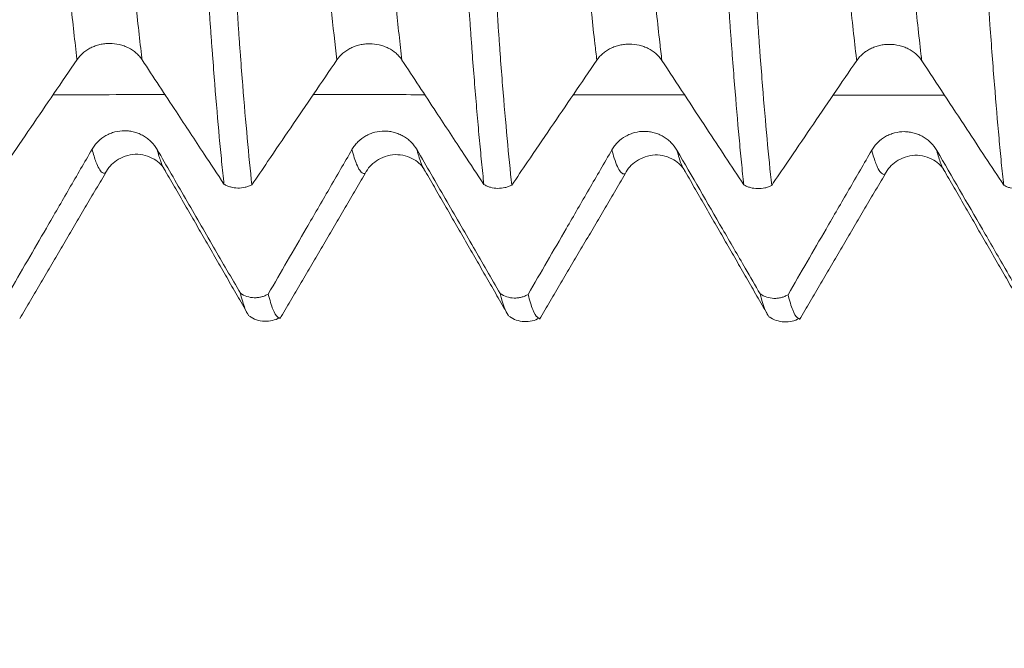
# Model space of a CAD drawing. Units: millimetres. Extents: x -43 to 78, y -82 to 24.
# Drawn here: x 42 to 46, y -5 to -2 of the extents above; entities that cross this region are included whole.
import ezdxf

# ---------------------------------------------------------------- set-up
doc = ezdxf.new("R2010")
doc.units = ezdxf.units.MM
for name, color, linetype in [('1', 4, 'Continuous'), ('2', 7, 'Continuous'), ('SK2', 7, 'Continuous')]:
    doc.layers.add(name, color=color, linetype=linetype)
doc.styles.add('iso_b_vert', font='simplex.shx')
doc.dimstyles.get("Standard").update_dxf_attribs({"dimtxt": 0.18, "dimasz": 0.18, "dimexe": 0.18, "dimexo": 0.0625, "dimgap": 0.09, "dimtad": 1, "dimzin": 0, "dimdsep": 52, "dimtxsty": 'Standard', "dimcen": 0.09, "dimadec": 0, "dimazin": 0, "dimtfac": 1, "dimtdec": 4, "dimtofl": 0, "dimtmove": 0, "dimatfit": 3, "dimfxl": 1, "dimtolj": 1, "dimtzin": 0, "dimarcsym": 0})

# ---------------------------------------------------------------- blocks, each defined once
blk = doc.blocks.new('_U3')
at = {"layer": 'SK2', "lineweight": 13}
for p, q in [((42, -5.162831), (42, -12.575331)), ((57, -5.162831), (57, -12.575331)), ((57, -10.575331), (42, -10.575331))]:
    blk.add_line(p, q, dxfattribs=at)
at = {"layer": 'SK2', "lineweight": 18}
for points in [[(42, -10.575331), (45.499998, -10.114547), (45.500002, -11.036114)], [(57, -10.575331), (53.500002, -11.036114), (53.499998, -10.114547)]]:
    blk.add_solid(points, dxfattribs=at)
at = {"layer": 'SK2', "lineweight": 18, "insert": (46.367115, -9.690216), "char_height": 3, "attachment_point": 7, "line_spacing_factor": 1.084337, "style": 'iso_b_vert'}
blk.add_mtext('\\W0.5321;15', dxfattribs=at)
blk = doc.blocks.new('_U4')
at = {"layer": 'SK2', "lineweight": 13}
for p, q in [((27, -4.38455), (27, -35.075331)), ((57, -5.162831), (57, -35.075331)), ((57, -33.075331), (27, -33.075331))]:
    blk.add_line(p, q, dxfattribs=at)
at = {"layer": 'SK2', "lineweight": 18}
for points in [[(27, -33.075331), (30.499998, -32.614547), (30.500002, -33.536114)], [(57, -33.075331), (53.500002, -33.536114), (53.499998, -32.614547)]]:
    blk.add_solid(points, dxfattribs=at)
at = {"layer": 'SK2', "lineweight": 18, "insert": (40.367172, -32.190216), "char_height": 3, "attachment_point": 7, "line_spacing_factor": 1.084337, "style": 'iso_b_vert'}
blk.add_mtext('\\W0.6740;30', dxfattribs=at)
blk = doc.blocks.new('_U5')
at = {"layer": '2', "lineweight": 13}
for p, q in [((31.5, -1.5875), (31.5, -24.075331)), ((57, -5.162831), (57, -24.075331)), ((57, -22.075331), (31.5, -22.075331))]:
    blk.add_line(p, q, dxfattribs=at)
at = {"layer": '2', "lineweight": 18}
for points in [[(31.5, -22.075331), (34.999998, -21.614547), (35.000002, -22.536114)], [(57, -22.075331), (53.500002, -22.536114), (53.499998, -21.614547)]]:
    blk.add_solid(points, dxfattribs=at)
at = {"layer": '2', "lineweight": 18, "insert": (40.888544, -21.190216), "char_height": 3, "attachment_point": 7, "line_spacing_factor": 1.084337, "style": 'iso_b_vert'}
blk.add_mtext('\\W0.7346;25.5', dxfattribs=at)

msp = doc.modelspace()

# ---------------------------------------------------------------- linework, layer by layer
at = {"layer": '1', "lineweight": 13}
for points, knots in [([(42.6896, -2.5705), (42.6895, -2.5699), (42.6813, -2.5037), (42.6693, -2.3945), (42.6537, -2.2299), (42.6449, -2.1294), (42.6392, -2.0597), (42.6363, -2.0238), (42.6334, -1.988), (42.631, -1.9553), (42.6291, -1.9355), (42.6272, -1.919), (42.6239, -1.8867), (42.6191, -1.8382), (42.6136, -1.7759), (42.6097, -1.7295), (42.6074, -1.7011), (42.6062, -1.6859), (42.6044, -1.6616), (42.602, -1.6142), (42.5991, -1.5588), (42.5897, -1.3762), (42.5731, -1.055), (42.5567, -0.7379), (42.5481, -0.5716), (42.5474, -0.5581)], [0, 0, 0, 0, 0.001479, 0.165484, 0.247487, 0.32949, 0.34999, 0.370491, 0.390992, 0.411492, 0.421743, 0.431993, 0.452494, 0.493495, 0.534496, 0.570373, 0.575498, 0.585748, 0.595998, 0.616499, 0.637, 0.657501, 0.821506, 0.985511, 1, 1, 1, 1]), ([(42.9399, -2.5714), (42.9396, -2.5691), (42.9313, -2.5009), (42.9191, -2.3893), (42.9034, -2.2241), (42.8947, -2.1231), (42.8889, -2.0535), (42.886, -2.0173), (42.8832, -1.9814), (42.8808, -1.9488), (42.8789, -1.9285), (42.877, -1.9117), (42.8736, -1.8787), (42.8689, -1.8293), (42.8634, -1.7664), (42.8595, -1.7191), (42.8572, -1.6907), (42.8559, -1.6746), (42.8542, -1.6514), (42.8517, -1.6032), (42.8489, -1.5476), (42.8395, -1.3653), (42.8229, -1.0428), (42.8067, -0.7298), (42.7983, -0.5677), (42.7978, -0.5584)], [0, 0, 0, 0, 0.005818, 0.169861, 0.251883, 0.333904, 0.35441, 0.374915, 0.39542, 0.415926, 0.426179, 0.436431, 0.456937, 0.497947, 0.538958, 0.574843, 0.579969, 0.590222, 0.600474, 0.62098, 0.641485, 0.661991, 0.826034, 0.990077, 1, 1, 1, 1]), ([(43.6895, -2.5716), (43.6821, -2.5109), (43.6707, -2.408), (43.6555, -2.2509), (43.6465, -2.1491), (43.6407, -2.0799), (43.6378, -2.043), (43.6353, -2.0131), (43.6334, -1.9884), (43.6319, -1.9689), (43.6305, -1.9509), (43.629, -1.9358), (43.6276, -1.9234), (43.6257, -1.905), (43.6232, -1.8813), (43.6194, -1.8416), (43.6147, -1.7901), (43.6108, -1.7431), (43.6084, -1.7137), (43.6071, -1.6984), (43.6057, -1.6806), (43.6043, -1.6606), (43.6028, -1.6322), (43.6013, -1.6019), (43.5999, -1.5748), (43.5985, -1.5469), (43.5972, -1.5231), (43.589, -1.3625), (43.5731, -1.0551), (43.5566, -0.7369), (43.5479, -0.5691), (43.5474, -0.5585)], [0, 0, 0, 0, 0.153001, 0.23657, 0.320139, 0.341032, 0.361924, 0.382816, 0.393263, 0.403709, 0.414155, 0.424601, 0.435047, 0.445493, 0.466386, 0.487278, 0.529063, 0.565624, 0.570847, 0.581294, 0.59174, 0.602186, 0.612632, 0.623078, 0.633524, 0.643971, 0.654417, 0.65964, 0.821555, 0.988694, 1, 1, 1, 1]), ([(43.9399, -2.5725), (43.9323, -2.51), (43.9206, -2.4048), (43.9053, -2.2456), (43.8963, -2.1424), (43.8905, -2.0741), (43.8875, -2.0364), (43.8851, -2.0063), (43.8832, -1.9821), (43.8817, -1.9623), (43.8802, -1.944), (43.8788, -1.929), (43.8774, -1.9161), (43.8754, -1.8974), (43.873, -1.8731), (43.8692, -1.8329), (43.8645, -1.7807), (43.8606, -1.733), (43.8581, -1.7034), (43.8569, -1.6872), (43.8555, -1.6698), (43.8542, -1.6509), (43.8526, -1.6213), (43.8511, -1.5901), (43.8497, -1.564), (43.8483, -1.5362), (43.847, -1.512), (43.8387, -1.351), (43.823, -1.0442), (43.8066, -0.729), (43.7981, -0.5651), (43.7978, -0.5587)], [0, 0, 0, 0, 0.15743, 0.241005, 0.324581, 0.345475, 0.366369, 0.387263, 0.39771, 0.408157, 0.418604, 0.429051, 0.439498, 0.449945, 0.470839, 0.491733, 0.53352, 0.570085, 0.575308, 0.585755, 0.596202, 0.606649, 0.617096, 0.627543, 0.63799, 0.648437, 0.658884, 0.664107, 0.826035, 0.993187, 1, 1, 1, 1]), ([(44.6896, -2.5728), (44.687, -2.5522), (44.6763, -2.4618), (44.6617, -2.3202), (44.6477, -2.1641), (44.6408, -2.0819), (44.6369, -2.0329), (44.6344, -2.002), (44.6325, -1.9775), (44.631, -1.958), (44.6294, -1.9397), (44.6281, -1.9289), (44.6266, -1.9146), (44.6247, -1.8963), (44.6193, -1.8425), (44.6133, -1.7748), (44.608, -1.7097), (44.606, -1.6854), (44.6046, -1.6648), (44.6031, -1.6394), (44.6012, -1.5989), (44.5978, -1.5342), (44.5928, -1.4381), (44.585, -1.2854), (44.5769, -1.1295), (44.5688, -0.9727), (44.5597, -0.796), (44.5525, -0.6577), (44.5474, -0.5586)], [0, 0, 0, 0, 0.051958, 0.220487, 0.304752, 0.346884, 0.36795, 0.389016, 0.399549, 0.410082, 0.420616, 0.431149, 0.441682, 0.452215, 0.473281, 0.557545, 0.578612, 0.589145, 0.599678, 0.610211, 0.620744, 0.64181, 0.683942, 0.726075, 0.810339, 0.852471, 0.894604, 1, 1, 1, 1]), ([(44.9399, -2.5737), (44.9372, -2.5514), (44.9263, -2.459), (44.9114, -2.3148), (44.8975, -2.1578), (44.8906, -2.0758), (44.8866, -2.0262), (44.8841, -1.9952), (44.8823, -1.9715), (44.8808, -1.9516), (44.8791, -1.9315), (44.8779, -1.9222), (44.8763, -1.907), (44.8745, -1.8887), (44.8691, -1.8335), (44.8631, -1.7649), (44.8577, -1.6994), (44.8558, -1.6746), (44.8543, -1.6539), (44.8529, -1.629), (44.8509, -1.5877), (44.8476, -1.5234), (44.8426, -1.4264), (44.8347, -1.2742), (44.8266, -1.1176), (44.8186, -0.9608), (44.8096, -0.7882), (44.8027, -0.6539), (44.7977, -0.5588)], [0, 0, 0, 0, 0.056394, 0.224963, 0.309247, 0.351389, 0.37246, 0.393531, 0.404067, 0.414602, 0.425138, 0.435674, 0.446209, 0.456745, 0.477816, 0.5621, 0.583171, 0.593707, 0.604242, 0.614778, 0.625313, 0.646384, 0.688527, 0.730669, 0.814953, 0.857095, 0.899237, 1, 1, 1, 1]), ([(45.6896, -2.574), (45.6887, -2.5672), (45.6794, -2.4905), (45.6661, -2.3662), (45.6496, -2.188), (45.6404, -2.0786), (45.6344, -2.0032), (45.6319, -1.97), (45.6299, -1.9458), (45.6279, -1.9277), (45.6244, -1.8949), (45.6193, -1.843), (45.6142, -1.7854), (45.6102, -1.7373), (45.6077, -1.7077), (45.6057, -1.6824), (45.6043, -1.6605), (45.6027, -1.6318), (45.6013, -1.6016), (45.5997, -1.5724), (45.5977, -1.5336), (45.5942, -1.4648), (45.583, -1.248), (45.5671, -0.9404), (45.5531, -0.6692), (45.5474, -0.5586)], [0, 0, 0, 0, 0.01697, 0.190003, 0.276519, 0.363036, 0.384665, 0.406294, 0.417108, 0.427923, 0.449552, 0.49281, 0.536069, 0.557698, 0.579327, 0.590141, 0.600956, 0.61177, 0.622585, 0.6334, 0.644214, 0.665843, 0.709102, 0.882134, 1, 1, 1, 1]), ([(45.94, -2.5749), (45.9389, -2.5664), (45.9294, -2.4877), (45.9158, -2.3609), (45.8994, -2.1819), (45.8902, -2.0723), (45.8842, -1.9966), (45.8817, -1.9634), (45.8797, -1.939), (45.8777, -1.9206), (45.8742, -1.8871), (45.8691, -1.8342), (45.864, -1.7758), (45.86, -1.7268), (45.8575, -1.6973), (45.8555, -1.6716), (45.854, -1.6498), (45.8525, -1.6208), (45.851, -1.5908), (45.8495, -1.5615), (45.8475, -1.5225), (45.8439, -1.4537), (45.8328, -1.2364), (45.8171, -0.9324), (45.8033, -0.6652), (45.7978, -0.5588)], [0, 0, 0, 0, 0.021368, 0.194401, 0.280918, 0.367435, 0.389064, 0.410693, 0.421508, 0.432323, 0.453952, 0.49721, 0.540469, 0.562098, 0.583727, 0.594542, 0.605356, 0.616171, 0.626986, 0.6378, 0.648615, 0.670244, 0.713502, 0.886536, 1, 1, 1, 1]), ([(44.0288, -2.7055), (43.9315, -2.7055), (43.7876, -2.7054), (43.6437, -2.7053), (43.5972, -2.7053)], [0, 0, 0, 0, 0.676704, 1, 1, 1, 1]), ([(42.7985, -3.0074), (42.7982, -3.0075), (42.794, -3.0087), (42.782, -3.0054), (42.7653, -2.9763), (42.7524, -2.9344), (42.7474, -2.9156)], [0, 0, 0, 0, 0.020311, 0.251707, 0.714498, 1, 1, 1, 1]), ([(43.0294, -2.9984), (43.0236, -2.9907), (43.0131, -2.9693), (43.0025, -2.9347), (42.9978, -2.9166)], [0, 0, 0, 0, 0.555451, 1, 1, 1, 1]), ([(43.7987, -3.0086), (43.7975, -3.009), (43.7943, -3.0096), (43.7833, -3.007), (43.7675, -2.9836), (43.7534, -2.9398), (43.7474, -2.9168)], [0, 0, 0, 0, 0.072351, 0.188916, 0.655176, 1, 1, 1, 1]), ([(44.0293, -2.9997), (44.0246, -2.9933), (44.0142, -2.9733), (44.0036, -2.94), (43.9978, -2.9179)], [0, 0, 0, 0, 0.455373, 1, 1, 1, 1]), ([(44.7984, -3.01), (44.7966, -3.0106), (44.7908, -3.011), (44.7769, -3.0017), (44.7617, -2.9687), (44.7505, -2.9297), (44.7474, -2.9181)], [0, 0, 0, 0, 0.109142, 0.347087, 0.822978, 1, 1, 1, 1]), ([(45.0295, -3.0011), (45.0218, -2.9909), (45.0113, -2.967), (45.0006, -2.93), (44.9978, -2.9191)], [0, 0, 0, 0, 0.733002, 1, 1, 1, 1]), ([(45.7984, -3.0113), (45.797, -3.0117), (45.7936, -3.0122), (45.782, -3.0086), (45.7664, -2.9835), (45.7527, -2.9396), (45.7474, -2.9193)], [0, 0, 0, 0, 0.082447, 0.20412, 0.690816, 1, 1, 1, 1]), ([(46.0294, -3.0023), (46.024, -2.9951), (46.0135, -2.9741), (46.0029, -2.9398), (45.9978, -2.9203)], [0, 0, 0, 0, 0.518119, 1, 1, 1, 1])]:
    msp.add_open_spline(points, degree=3, knots=knots, dxfattribs=at)
at = {"layer": '1', "lineweight": 18}
for points, knots in [([(43.255, -3.0498), (43.252, -3.0218), (43.2489, -2.9928), (43.243, -2.9326), (43.24, -2.9015), (43.2311, -2.8051), (43.2253, -2.7368), (43.2166, -2.628), (43.2137, -2.5907), (43.2093, -2.5333), (43.2079, -2.514), (43.205, -2.4749), (43.2037, -2.4551), (43.2015, -2.4251), (43.2008, -2.4151), (43.1994, -2.3948), (43.1987, -2.3846), (43.1967, -2.3532), (43.1955, -2.3313), (43.1928, -2.2853), (43.1915, -2.2613), (43.1895, -2.2236), (43.1888, -2.2108), (43.1875, -2.1848), (43.1869, -2.1717), (43.1836, -2.1052), (43.1811, -2.0497), (43.1778, -1.9775), (43.1771, -1.9629), (43.1759, -1.9335), (43.1753, -1.9186), (43.1732, -1.8736), (43.1719, -1.8432), (43.169, -1.7822), (43.1676, -1.7517), (43.1648, -1.6903), (43.1634, -1.6595), (43.1591, -1.5666), (43.1563, -1.5044), (43.1505, -1.3793), (43.1475, -1.3165), (43.1416, -1.1902), (43.1387, -1.1267), (43.1298, -0.9356), (43.124, -0.8075), (43.118, -0.6786)], [0, 0, 0, 0, 0.0625, 0.0625, 0.125, 0.125, 0.25, 0.25, 0.3125, 0.3125, 0.34375, 0.34375, 0.375, 0.375, 0.390625, 0.390625, 0.40625, 0.40625, 0.4375, 0.4375, 0.46875, 0.46875, 0.484375, 0.484375, 0.5, 0.5, 0.5625, 0.5625, 0.578125, 0.578125, 0.59375, 0.59375, 0.625, 0.625, 0.65625, 0.65625, 0.6875, 0.6875, 0.75, 0.75, 0.8125, 0.8125, 0.875, 0.875, 1, 1, 1, 1]), ([(43.2253, -0.6793), (43.2283, -0.7442), (43.2313, -0.8089), (43.2373, -0.9379), (43.2403, -1.0021), (43.2492, -1.1939), (43.255, -1.3208), (43.2638, -1.5096), (43.2667, -1.5723), (43.271, -1.6656), (43.2725, -1.6966), (43.2753, -1.7583), (43.2769, -1.789), (43.2788, -1.835), (43.2795, -1.8504), (43.2811, -1.8809), (43.2819, -1.896), (43.2842, -1.9413), (43.2856, -1.971), (43.2881, -2.0294), (43.2895, -2.058), (43.2915, -2.1003), (43.2921, -2.1143), (43.2935, -2.1417), (43.2941, -2.1552), (43.2974, -2.2213), (43.3, -2.2702), (43.3032, -2.3267), (43.3038, -2.3377), (43.3051, -2.3593), (43.3058, -2.3699), (43.307, -2.3906), (43.3075, -2.4008), (43.3086, -2.4211), (43.3093, -2.4311), (43.3113, -2.4609), (43.3128, -2.4807), (43.3156, -2.5197), (43.317, -2.5389), (43.3214, -2.596), (43.3242, -2.6331), (43.3329, -2.7412), (43.3387, -2.8091), (43.3503, -2.9369), (43.3563, -2.9967), (43.3623, -3.0523)], [0, 0, 0, 0, 0.0625, 0.0625, 0.125, 0.125, 0.25, 0.25, 0.3125, 0.3125, 0.34375, 0.34375, 0.375, 0.375, 0.390625, 0.390625, 0.40625, 0.40625, 0.4375, 0.4375, 0.46875, 0.46875, 0.484375, 0.484375, 0.5, 0.5, 0.5625, 0.5625, 0.578125, 0.578125, 0.59375, 0.59375, 0.609375, 0.609375, 0.625, 0.625, 0.65625, 0.65625, 0.6875, 0.6875, 0.75, 0.75, 0.875, 0.875, 1, 1, 1, 1]), ([(44.255, -3.0509), (44.252, -3.0229), (44.249, -2.9938), (44.243, -2.9336), (44.24, -2.9024), (44.234, -2.8381), (44.2311, -2.8049), (44.2253, -2.7365), (44.2224, -2.7012), (44.2166, -2.6286), (44.2136, -2.5912), (44.2093, -2.5337), (44.2079, -2.5144), (44.205, -2.4751), (44.2036, -2.4553), (44.2015, -2.4253), (44.2007, -2.4152), (44.1992, -2.3948), (44.1986, -2.3846), (44.1974, -2.3637), (44.1967, -2.353), (44.1954, -2.3309), (44.1947, -2.3197), (44.1927, -2.2851), (44.1914, -2.261), (44.1895, -2.2233), (44.1888, -2.2104), (44.1875, -2.1844), (44.1869, -2.1712), (44.1836, -2.1047), (44.181, -2.049), (44.1777, -1.9767), (44.1771, -1.9621), (44.1758, -1.9326), (44.1751, -1.9177), (44.1739, -1.8876), (44.1733, -1.8725), (44.1718, -1.8421), (44.171, -1.8268), (44.1696, -1.7963), (44.1689, -1.7811), (44.1675, -1.7504), (44.1668, -1.7351), (44.1647, -1.689), (44.1633, -1.6581), (44.1591, -1.5652), (44.1561, -1.5029), (44.1475, -1.3154), (44.1418, -1.1895), (44.1301, -0.9356), (44.124, -0.8077), (44.118, -0.6788)], [0, 0, 0, 0, 0.0625, 0.0625, 0.125, 0.125, 0.1875, 0.1875, 0.25, 0.25, 0.3125, 0.3125, 0.34375, 0.34375, 0.375, 0.375, 0.390625, 0.390625, 0.40625, 0.40625, 0.421875, 0.421875, 0.4375, 0.4375, 0.46875, 0.46875, 0.484375, 0.484375, 0.5, 0.5, 0.5625, 0.5625, 0.578125, 0.578125, 0.59375, 0.59375, 0.609375, 0.609375, 0.625, 0.625, 0.640625, 0.640625, 0.65625, 0.65625, 0.6875, 0.6875, 0.75, 0.75, 0.875, 0.875, 1, 1, 1, 1]), ([(44.2253, -0.6794), (44.2283, -0.7444), (44.2313, -0.8093), (44.2372, -0.9384), (44.2402, -1.0026), (44.2492, -1.1947), (44.2553, -1.3216), (44.2638, -1.5107), (44.2665, -1.5735), (44.2709, -1.6668), (44.2725, -1.6978), (44.2747, -1.7441), (44.2754, -1.7595), (44.2768, -1.7904), (44.2775, -1.8057), (44.2789, -1.8364), (44.2796, -1.8517), (44.2811, -1.8823), (44.2819, -1.8974), (44.2843, -1.9427), (44.2856, -1.9724), (44.2882, -2.0308), (44.2895, -2.0596), (44.2915, -2.1018), (44.2921, -2.1158), (44.2934, -2.1432), (44.2954, -2.1836), (44.2973, -2.2218), (44.3, -2.2707), (44.3013, -2.2941), (44.3032, -2.328), (44.3038, -2.3391), (44.3051, -2.3607), (44.3059, -2.3712), (44.3071, -2.3919), (44.3075, -2.4021), (44.3086, -2.4224), (44.3093, -2.4324), (44.3114, -2.4623), (44.3128, -2.482), (44.3157, -2.521), (44.3171, -2.5402), (44.3213, -2.5975), (44.3241, -2.6346), (44.3328, -2.7426), (44.3387, -2.8104), (44.3504, -2.938), (44.3563, -2.9979), (44.3622, -3.0534)], [0, 0, 0, 0, 0.0625, 0.0625, 0.125, 0.125, 0.25, 0.25, 0.3125, 0.3125, 0.34375, 0.34375, 0.359375, 0.359375, 0.375, 0.375, 0.390625, 0.390625, 0.40625, 0.40625, 0.4375, 0.4375, 0.46875, 0.46875, 0.484375, 0.484375, 0.5, 0.53125, 0.53125, 0.5625, 0.5625, 0.578125, 0.578125, 0.59375, 0.59375, 0.609375, 0.609375, 0.625, 0.625, 0.65625, 0.65625, 0.6875, 0.6875, 0.75, 0.75, 0.875, 0.875, 1, 1, 1, 1]), ([(45.2549, -3.0521), (45.2519, -3.0241), (45.2489, -2.995), (45.243, -2.9348), (45.24, -2.9036), (45.2311, -2.8071), (45.2253, -2.7387), (45.2165, -2.6296), (45.2136, -2.5922), (45.2093, -2.5348), (45.2079, -2.5155), (45.205, -2.4762), (45.2035, -2.4564), (45.2015, -2.4264), (45.2008, -2.4163), (45.1993, -2.396), (45.1984, -2.3856), (45.1974, -2.3699), (45.1972, -2.3647), (45.1967, -2.354), (45.1964, -2.3486), (45.1957, -2.3375), (45.1953, -2.3319), (45.1946, -2.3207), (45.1944, -2.315), (45.1929, -2.2863), (45.1915, -2.2622), (45.1895, -2.2244), (45.1888, -2.2115), (45.1875, -2.1855), (45.1868, -2.1723), (45.1836, -2.1057), (45.181, -2.0501), (45.1777, -1.9777), (45.1771, -1.9631), (45.1758, -1.9336), (45.1752, -1.9186), (45.1732, -1.8735), (45.1718, -1.8431), (45.169, -1.782), (45.1676, -1.7514), (45.1647, -1.6899), (45.1632, -1.659), (45.1588, -1.5659), (45.1561, -1.5036), (45.1476, -1.316), (45.1416, -1.1899), (45.1299, -0.9359), (45.1239, -0.8078), (45.1179, -0.6789)], [0, 0, 0, 0, 0.0625, 0.0625, 0.125, 0.125, 0.25, 0.25, 0.3125, 0.3125, 0.34375, 0.34375, 0.375, 0.375, 0.390625, 0.390625, 0.40625, 0.40625, 0.414062, 0.414062, 0.421875, 0.421875, 0.429687, 0.429687, 0.4375, 0.4375, 0.46875, 0.46875, 0.484375, 0.484375, 0.5, 0.5, 0.5625, 0.5625, 0.578125, 0.578125, 0.59375, 0.59375, 0.625, 0.625, 0.65625, 0.65625, 0.6875, 0.6875, 0.75, 0.75, 0.875, 0.875, 1, 1, 1, 1]), ([(45.2252, -0.6795), (45.2282, -0.7445), (45.2313, -0.8093), (45.2373, -0.9384), (45.2403, -1.0026), (45.2492, -1.1947), (45.2551, -1.3217), (45.2638, -1.5107), (45.2667, -1.5735), (45.271, -1.6669), (45.2725, -1.6979), (45.2754, -1.7597), (45.2768, -1.7904), (45.2789, -1.8365), (45.2795, -1.8519), (45.281, -1.8824), (45.282, -1.8975), (45.2836, -1.9277), (45.2842, -1.9427), (45.2855, -1.9725), (45.2861, -1.9872), (45.2881, -2.0311), (45.2894, -2.0598), (45.2914, -2.1021), (45.2921, -2.1161), (45.2934, -2.1435), (45.2954, -2.1839), (45.2974, -2.2221), (45.3, -2.271), (45.3014, -2.2945), (45.3033, -2.3284), (45.3039, -2.3395), (45.3051, -2.3612), (45.3058, -2.3717), (45.3071, -2.3924), (45.3076, -2.4026), (45.3086, -2.4229), (45.3093, -2.4329), (45.3113, -2.4629), (45.3128, -2.4826), (45.3156, -2.5217), (45.317, -2.541), (45.3213, -2.5981), (45.3242, -2.6352), (45.3329, -2.7434), (45.3386, -2.8114), (45.3504, -2.9391), (45.3564, -2.9989), (45.3623, -3.0546)], [0, 0, 0, 0, 0.0625, 0.0625, 0.125, 0.125, 0.25, 0.25, 0.3125, 0.3125, 0.34375, 0.34375, 0.375, 0.375, 0.390625, 0.390625, 0.40625, 0.40625, 0.421875, 0.421875, 0.4375, 0.4375, 0.46875, 0.46875, 0.484375, 0.484375, 0.5, 0.53125, 0.53125, 0.5625, 0.5625, 0.578125, 0.578125, 0.59375, 0.59375, 0.609375, 0.609375, 0.625, 0.625, 0.65625, 0.65625, 0.6875, 0.6875, 0.75, 0.75, 0.875, 0.875, 1, 1, 1, 1]), ([(46.255, -3.0533), (46.252, -3.0253), (46.2489, -2.9961), (46.2429, -2.9359), (46.24, -2.9047), (46.2311, -2.8081), (46.2253, -2.7395), (46.2165, -2.6304), (46.2136, -2.5929), (46.2078, -2.5163), (46.2051, -2.4771), (46.2014, -2.4268), (46.2007, -2.4167), (46.1994, -2.3966), (46.1988, -2.3864), (46.1974, -2.3653), (46.1966, -2.3545), (46.1953, -2.3324), (46.1947, -2.3212), (46.1928, -2.2866), (46.1914, -2.2624), (46.1895, -2.2247), (46.1888, -2.2118), (46.1875, -2.1857), (46.1855, -2.1462), (46.1835, -2.1053), (46.1809, -2.0497), (46.1796, -2.0213), (46.1776, -1.9779), (46.177, -1.9632), (46.1758, -1.9337), (46.1752, -1.9188), (46.1739, -1.8887), (46.1732, -1.8736), (46.1717, -1.8431), (46.171, -1.8279), (46.169, -1.7821), (46.1675, -1.7515), (46.1647, -1.6899), (46.1633, -1.659), (46.159, -1.566), (46.1561, -1.5037), (46.1474, -1.316), (46.1416, -1.1899), (46.1298, -0.9359), (46.1239, -0.8078), (46.1179, -0.6788)], [0, 0, 0, 0, 0.0625, 0.0625, 0.125, 0.125, 0.25, 0.25, 0.3125, 0.3125, 0.375, 0.375, 0.390625, 0.390625, 0.40625, 0.40625, 0.421875, 0.421875, 0.4375, 0.4375, 0.46875, 0.46875, 0.484375, 0.484375, 0.5, 0.53125, 0.53125, 0.5625, 0.5625, 0.578125, 0.578125, 0.59375, 0.59375, 0.609375, 0.609375, 0.625, 0.625, 0.65625, 0.65625, 0.6875, 0.6875, 0.75, 0.75, 0.875, 0.875, 1, 1, 1, 1]), ([(46.2253, -0.6794), (46.2283, -0.7445), (46.2313, -0.8093), (46.2373, -0.9385), (46.2402, -1.0028), (46.2491, -1.195), (46.255, -1.3221), (46.2638, -1.5112), (46.2667, -1.574), (46.271, -1.6675), (46.2725, -1.6985), (46.2753, -1.7604), (46.2768, -1.7911), (46.2788, -1.8372), (46.2795, -1.8526), (46.2812, -1.8831), (46.282, -1.8983), (46.2835, -1.9285), (46.2842, -1.9435), (46.2855, -1.9733), (46.2861, -1.9881), (46.2881, -2.0319), (46.2895, -2.0606), (46.2915, -2.1029), (46.2921, -2.1169), (46.2934, -2.1444), (46.2941, -2.1579), (46.296, -2.1976), (46.2974, -2.223), (46.3001, -2.272), (46.3013, -2.2957), (46.3032, -2.3295), (46.304, -2.3405), (46.3052, -2.3622), (46.3056, -2.373), (46.3069, -2.3937), (46.3076, -2.4037), (46.3088, -2.4238), (46.3093, -2.4339), (46.3113, -2.4639), (46.3129, -2.4836), (46.3156, -2.5227), (46.317, -2.542), (46.3213, -2.5993), (46.3242, -2.6363), (46.3387, -2.8166), (46.3503, -2.9445), (46.3623, -3.0558)], [0, 0, 0, 0, 0.0625, 0.0625, 0.125, 0.125, 0.25, 0.25, 0.3125, 0.3125, 0.34375, 0.34375, 0.375, 0.375, 0.390625, 0.390625, 0.40625, 0.40625, 0.421875, 0.421875, 0.4375, 0.4375, 0.46875, 0.46875, 0.484375, 0.484375, 0.5, 0.5, 0.53125, 0.53125, 0.5625, 0.5625, 0.578125, 0.578125, 0.59375, 0.59375, 0.609375, 0.609375, 0.625, 0.625, 0.65625, 0.65625, 0.6875, 0.6875, 0.75, 0.75, 1, 1, 1, 1]), ([(42.6896, -2.5705), (42.696, -2.5611), (42.7037, -2.5525), (42.7172, -2.5411), (42.722, -2.5375), (42.7321, -2.5309), (42.7426, -2.5249), (42.7539, -2.5201), (42.7656, -2.516), (42.7716, -2.5142), (42.7838, -2.5115), (42.7899, -2.5104), (42.8024, -2.509), (42.8088, -2.5087), (42.8278, -2.5087), (42.8402, -2.5101), (42.8585, -2.5144), (42.8646, -2.5162), (42.8762, -2.5204), (42.8818, -2.5228), (42.8981, -2.5309), (42.9083, -2.5377), (42.9215, -2.5493), (42.9257, -2.5534), (42.9333, -2.562), (42.9368, -2.5666), (42.9399, -2.5714)], [0, 0, 0, 0, 0.125, 0.125, 0.1875, 0.1875, 0.25, 0.3125, 0.3125, 0.375, 0.375, 0.4375, 0.4375, 0.5, 0.5, 0.625, 0.625, 0.6875, 0.6875, 0.75, 0.75, 0.875, 0.875, 0.9375, 0.9375, 1, 1, 1, 1]), ([(43.6895, -2.5716), (43.696, -2.5621), (43.7037, -2.5536), (43.7172, -2.5421), (43.722, -2.5385), (43.7321, -2.532), (43.7426, -2.526), (43.7539, -2.5212), (43.7656, -2.5171), (43.7716, -2.5153), (43.7838, -2.5125), (43.7899, -2.5115), (43.8024, -2.5101), (43.8088, -2.5097), (43.8278, -2.5098), (43.8402, -2.5112), (43.8585, -2.5155), (43.8646, -2.5173), (43.8762, -2.5214), (43.8818, -2.5239), (43.8981, -2.532), (43.9083, -2.5388), (43.9215, -2.5504), (43.9257, -2.5545), (43.9333, -2.5631), (43.9368, -2.5677), (43.9399, -2.5725)], [0, 0, 0, 0, 0.125, 0.125, 0.1875, 0.1875, 0.25, 0.3125, 0.3125, 0.375, 0.375, 0.4375, 0.4375, 0.5, 0.5, 0.625, 0.625, 0.6875, 0.6875, 0.75, 0.75, 0.875, 0.875, 0.9375, 0.9375, 1, 1, 1, 1]), ([(44.6896, -2.5728), (44.696, -2.5633), (44.7037, -2.5548), (44.7172, -2.5433), (44.722, -2.5397), (44.7321, -2.5331), (44.7426, -2.5272), (44.7539, -2.5224), (44.7656, -2.5183), (44.7716, -2.5165), (44.7838, -2.5137), (44.79, -2.5127), (44.8024, -2.5113), (44.8088, -2.5109), (44.8278, -2.511), (44.8402, -2.5124), (44.8586, -2.5167), (44.8646, -2.5185), (44.8762, -2.5227), (44.8819, -2.5251), (44.8981, -2.5333), (44.9083, -2.54), (44.9216, -2.5516), (44.9257, -2.5557), (44.9333, -2.5644), (44.9368, -2.569), (44.9399, -2.5737)], [0, 0, 0, 0, 0.125, 0.125, 0.1875, 0.1875, 0.25, 0.3125, 0.3125, 0.375, 0.375, 0.4375, 0.4375, 0.5, 0.5, 0.625, 0.625, 0.6875, 0.6875, 0.75, 0.75, 0.875, 0.875, 0.9375, 0.9375, 1, 1, 1, 1]), ([(45.6896, -2.574), (45.696, -2.5645), (45.7037, -2.556), (45.7172, -2.5445), (45.722, -2.5409), (45.7321, -2.5343), (45.7426, -2.5283), (45.7539, -2.5236), (45.7656, -2.5194), (45.7716, -2.5177), (45.7838, -2.5149), (45.79, -2.5138), (45.8024, -2.5124), (45.8088, -2.5121), (45.8278, -2.5121), (45.8403, -2.5136), (45.8586, -2.5178), (45.8646, -2.5196), (45.8762, -2.5238), (45.8819, -2.5262), (45.8982, -2.5344), (45.9083, -2.5412), (45.9216, -2.5527), (45.9257, -2.5568), (45.9333, -2.5655), (45.9368, -2.5701), (45.94, -2.5749)], [0, 0, 0, 0, 0.125, 0.125, 0.1875, 0.1875, 0.25, 0.3125, 0.3125, 0.375, 0.375, 0.4375, 0.4375, 0.5, 0.5, 0.625, 0.625, 0.6875, 0.6875, 0.75, 0.75, 0.875, 0.875, 0.9375, 0.9375, 1, 1, 1, 1]), ([(42.3623, -3.0513), (42.3825, -3.0215), (42.4028, -2.9918), (42.4526, -2.9185), (42.4822, -2.8749), (42.571, -2.7444), (42.6303, -2.6575), (42.6896, -2.5705)], [0, 0, 0, 0, 0.185659, 0.185659, 0.457225, 0.457225, 1, 1, 1, 1]), ([(42.9399, -2.5714), (42.9838, -2.6382), (43.0278, -2.705), (43.1073, -2.8257), (43.1428, -2.8797), (43.2039, -2.9724), (43.2294, -3.0111), (43.255, -3.0498)], [0, 0, 0, 0, 0.418746, 0.418746, 0.757228, 0.757228, 1, 1, 1, 1]), ([(43.3623, -3.0523), (43.3825, -3.0225), (43.4027, -2.9928), (43.4526, -2.9195), (43.4822, -2.876), (43.571, -2.7455), (43.6302, -2.6585), (43.6895, -2.5716)], [0, 0, 0, 0, 0.185679, 0.185679, 0.457226, 0.457226, 1, 1, 1, 1]), ([(43.9399, -2.5725), (43.9838, -2.6393), (44.0278, -2.7061), (44.1073, -2.8269), (44.1428, -2.8808), (44.2039, -2.9735), (44.2295, -3.0122), (44.255, -3.0509)], [0, 0, 0, 0, 0.418732, 0.418732, 0.75718, 0.75718, 1, 1, 1, 1]), ([(44.3622, -3.0534), (44.3825, -3.0237), (44.4027, -2.9939), (44.4526, -2.9206), (44.4822, -2.8771), (44.571, -2.7466), (44.6303, -2.6597), (44.6896, -2.5728)], [0, 0, 0, 0, 0.185783, 0.185783, 0.457323, 0.457323, 1, 1, 1, 1]), ([(44.9399, -2.5737), (44.9688, -2.6176), (44.9976, -2.6615), (45.0554, -2.7492), (45.0843, -2.7931), (45.1604, -2.9087), (45.2076, -2.9804), (45.2549, -3.0521)], [0, 0, 0, 0, 0.275096, 0.275096, 0.550191, 0.550191, 1, 1, 1, 1]), ([(45.3623, -3.0546), (45.3825, -3.0249), (45.4028, -2.9951), (45.4526, -2.9218), (45.4822, -2.8783), (45.571, -2.7478), (45.6303, -2.6609), (45.6896, -2.574)], [0, 0, 0, 0, 0.185647, 0.185647, 0.457194, 0.457194, 1, 1, 1, 1]), ([(45.94, -2.5749), (45.9688, -2.6188), (45.9977, -2.6626), (46.0554, -2.7504), (46.0843, -2.7942), (46.1604, -2.9098), (46.2077, -2.9816), (46.255, -3.0533)], [0, 0, 0, 0, 0.275049, 0.275049, 0.550097, 0.550097, 1, 1, 1, 1]), ([(42.9978, -2.9166), (42.9914, -2.9057), (42.9838, -2.8957), (42.9705, -2.8824), (42.9657, -2.8782), (42.9557, -2.8705), (42.9452, -2.8635), (42.934, -2.8579), (42.9223, -2.853), (42.9163, -2.8509), (42.9041, -2.8476), (42.898, -2.8464), (42.8855, -2.8446), (42.8792, -2.8442), (42.8601, -2.8441), (42.8477, -2.8456), (42.8293, -2.8504), (42.8233, -2.8524), (42.8116, -2.8571), (42.806, -2.8599), (42.7896, -2.8692), (42.7794, -2.8769), (42.766, -2.8902), (42.7618, -2.8949), (42.7541, -2.9048), (42.7506, -2.9101), (42.7474, -2.9156)], [0, 0, 0, 0, 0.125, 0.125, 0.1875, 0.1875, 0.25, 0.3125, 0.3125, 0.375, 0.375, 0.4375, 0.4375, 0.5, 0.5, 0.625, 0.625, 0.6875, 0.6875, 0.75, 0.75, 0.875, 0.875, 0.9375, 0.9375, 1, 1, 1, 1]), ([(43.9978, -2.9179), (43.9914, -2.9069), (43.9838, -2.897), (43.9705, -2.8837), (43.9657, -2.8794), (43.9557, -2.8718), (43.9452, -2.8648), (43.934, -2.8592), (43.9223, -2.8543), (43.9163, -2.8522), (43.9041, -2.8489), (43.898, -2.8476), (43.8855, -2.8459), (43.8792, -2.8454), (43.8602, -2.8453), (43.8477, -2.8469), (43.8293, -2.8517), (43.8233, -2.8537), (43.8116, -2.8584), (43.806, -2.8611), (43.7896, -2.8704), (43.7794, -2.8782), (43.766, -2.8914), (43.7618, -2.8961), (43.7541, -2.9061), (43.7506, -2.9114), (43.7474, -2.9168)], [0, 0, 0, 0, 0.125, 0.125, 0.1875, 0.1875, 0.25, 0.3125, 0.3125, 0.375, 0.375, 0.4375, 0.4375, 0.5, 0.5, 0.625, 0.625, 0.6875, 0.6875, 0.75, 0.75, 0.875, 0.875, 0.9375, 0.9375, 1, 1, 1, 1]), ([(44.9978, -2.9191), (44.9914, -2.9081), (44.9838, -2.8982), (44.9704, -2.8849), (44.9656, -2.8806), (44.9556, -2.873), (44.9452, -2.866), (44.934, -2.8604), (44.9223, -2.8555), (44.9162, -2.8534), (44.9041, -2.8501), (44.898, -2.8488), (44.8855, -2.8471), (44.8792, -2.8467), (44.8601, -2.8465), (44.8477, -2.8481), (44.8293, -2.8529), (44.8233, -2.8549), (44.8116, -2.8596), (44.806, -2.8624), (44.7896, -2.8717), (44.7793, -2.8794), (44.766, -2.8927), (44.7618, -2.8973), (44.7541, -2.9073), (44.7506, -2.9126), (44.7474, -2.9181)], [0, 0, 0, 0, 0.125, 0.125, 0.1875, 0.1875, 0.25, 0.3125, 0.3125, 0.375, 0.375, 0.4375, 0.4375, 0.5, 0.5, 0.625, 0.625, 0.6875, 0.6875, 0.75, 0.75, 0.875, 0.875, 0.9375, 0.9375, 1, 1, 1, 1]), ([(45.9978, -2.9203), (45.9914, -2.9093), (45.9838, -2.8994), (45.9704, -2.886), (45.9656, -2.8818), (45.9556, -2.8741), (45.9452, -2.8671), (45.9339, -2.8615), (45.9223, -2.8566), (45.9162, -2.8546), (45.9041, -2.8513), (45.898, -2.85), (45.8855, -2.8483), (45.8791, -2.8478), (45.8601, -2.8477), (45.8477, -2.8493), (45.8293, -2.8541), (45.8232, -2.8561), (45.8116, -2.8608), (45.8059, -2.8636), (45.7896, -2.8729), (45.7793, -2.8806), (45.766, -2.8939), (45.7618, -2.8985), (45.7541, -2.9085), (45.7506, -2.9138), (45.7474, -2.9193)], [0, 0, 0, 0, 0.125, 0.125, 0.1875, 0.1875, 0.25, 0.3125, 0.3125, 0.375, 0.375, 0.4375, 0.4375, 0.5, 0.5, 0.625, 0.625, 0.6875, 0.6875, 0.75, 0.75, 0.875, 0.875, 0.9375, 0.9375, 1, 1, 1, 1]), ([(42.7474, -2.9156), (42.7181, -2.966), (42.6888, -3.0165), (42.6303, -3.1174), (42.601, -3.1679), (42.5229, -3.3026), (42.4741, -3.3867), (42.4252, -3.4709)], [0, 0, 0, 0, 0.272617, 0.272617, 0.545234, 0.545234, 1, 1, 1, 1]), ([(43.318, -3.4692), (43.2837, -3.41), (43.2494, -3.3509), (43.1789, -3.2292), (43.1427, -3.1667), (43.0702, -3.0416), (43.034, -2.9791), (42.9978, -2.9166)], [0, 0, 0, 0, 0.321362, 0.321362, 0.660681, 0.660681, 1, 1, 1, 1]), ([(43.7474, -2.9168), (43.7181, -2.9673), (43.6888, -3.0178), (43.6303, -3.1187), (43.601, -3.1692), (43.5229, -3.3038), (43.4741, -3.388), (43.4253, -3.4722)], [0, 0, 0, 0, 0.272631, 0.272631, 0.545262, 0.545262, 1, 1, 1, 1]), ([(42.7984, -3.0074), (42.8084, -2.9867), (42.8366, -2.9547), (42.9126, -2.9261), (42.99, -2.9491), (43.0185, -2.9788), (43.0291, -2.998)], [0, 0, 0, 0, 0.251698, 0.511179, 0.764066, 1, 1, 1, 1]), ([(43.7985, -3.0087), (43.8086, -2.988), (43.8367, -2.956), (43.9127, -2.9274), (43.99, -2.9504), (44.0185, -2.9801), (44.029, -2.9992)], [0, 0, 0, 0, 0.251464, 0.510824, 0.763831, 1, 1, 1, 1]), ([(44.3179, -3.4705), (44.2837, -3.4113), (44.2494, -3.3521), (44.1789, -3.2304), (44.1426, -3.1679), (44.0702, -3.0429), (44.034, -2.9804), (43.9978, -2.9179)], [0, 0, 0, 0, 0.321336, 0.321336, 0.660668, 0.660668, 1, 1, 1, 1]), ([(44.7474, -2.9181), (44.7181, -2.9685), (44.6888, -3.019), (44.6303, -3.1199), (44.601, -3.1704), (44.5229, -3.3051), (44.4741, -3.3892), (44.4253, -3.4734)], [0, 0, 0, 0, 0.272649, 0.272649, 0.545298, 0.545298, 1, 1, 1, 1]), ([(44.7983, -3.0101), (44.8084, -2.9893), (44.8367, -2.9571), (44.9127, -2.9286), (44.99, -2.9517), (45.0186, -2.9815), (45.0292, -3.0007)], [0, 0, 0, 0, 0.25064, 0.51007, 0.763519, 1, 1, 1, 1]), ([(45.318, -3.4717), (45.2989, -3.4389), (45.2799, -3.406), (45.2316, -3.3227), (45.2024, -3.2723), (45.1147, -3.1209), (45.0562, -3.02), (44.9978, -2.9191)], [0, 0, 0, 0, 0.178272, 0.178272, 0.452234, 0.452234, 1, 1, 1, 1]), ([(45.7474, -2.9193), (45.7181, -2.9697), (45.6888, -3.0202), (45.6303, -3.1211), (45.601, -3.1716), (45.5229, -3.3063), (45.4741, -3.3904), (45.4253, -3.4746)], [0, 0, 0, 0, 0.272635, 0.272635, 0.54527, 0.54527, 1, 1, 1, 1]), ([(45.7983, -3.0113), (45.8084, -2.9906), (45.8367, -2.9584), (45.9126, -2.9299), (45.99, -2.9529), (46.0186, -2.9828), (46.0291, -3.0019)], [0, 0, 0, 0, 0.250946, 0.510597, 0.763859, 1, 1, 1, 1]), ([(46.318, -3.4729), (46.2989, -3.4401), (46.2799, -3.4072), (46.2316, -3.3239), (46.2024, -3.2734), (46.1147, -3.1221), (46.0562, -3.0212), (45.9978, -2.9203)], [0, 0, 0, 0, 0.178367, 0.178367, 0.452303, 0.452303, 1, 1, 1, 1]), ([(43.3623, -3.0523), (43.3582, -3.0544), (43.354, -3.0562), (43.3453, -3.0594), (43.3408, -3.0607), (43.3271, -3.0638), (43.3177, -3.0648), (43.2986, -3.0643), (43.2894, -3.063), (43.2758, -3.0592), (43.2714, -3.0576), (43.2629, -3.0541), (43.2589, -3.052), (43.255, -3.0498)], [0, 0, 0, 0, 0.125, 0.125, 0.25, 0.25, 0.5, 0.5, 0.75, 0.75, 0.875, 0.875, 1, 1, 1, 1]), ([(44.3622, -3.0534), (44.3582, -3.0555), (44.354, -3.0574), (44.3453, -3.0605), (44.3408, -3.0619), (44.3271, -3.065), (44.3177, -3.0659), (44.2987, -3.0655), (44.2894, -3.0641), (44.2759, -3.0603), (44.2714, -3.0588), (44.263, -3.0552), (44.2589, -3.0532), (44.255, -3.0509)], [0, 0, 0, 0, 0.125, 0.125, 0.25, 0.25, 0.5, 0.5, 0.75, 0.75, 0.875, 0.875, 1, 1, 1, 1]), ([(45.3623, -3.0546), (45.3583, -3.0567), (45.3541, -3.0585), (45.3454, -3.0617), (45.3408, -3.063), (45.3271, -3.0661), (45.3177, -3.0671), (45.2986, -3.0666), (45.2894, -3.0653), (45.2758, -3.0615), (45.2714, -3.06), (45.2629, -3.0564), (45.2588, -3.0543), (45.2549, -3.0521)], [0, 0, 0, 0, 0.125, 0.125, 0.25, 0.25, 0.5, 0.5, 0.75, 0.75, 0.875, 0.875, 1, 1, 1, 1]), ([(46.3623, -3.0558), (46.3583, -3.0579), (46.3541, -3.0598), (46.3454, -3.0629), (46.3408, -3.0643), (46.3271, -3.0674), (46.3177, -3.0683), (46.2987, -3.0679), (46.2894, -3.0665), (46.2759, -3.0627), (46.2714, -3.0612), (46.263, -3.0576), (46.2589, -3.0556), (46.255, -3.0533)], [0, 0, 0, 0, 0.125, 0.125, 0.25, 0.25, 0.5, 0.5, 0.75, 0.75, 0.875, 0.875, 1, 1, 1, 1]), ([(43.318, -3.4692), (43.3258, -3.4745), (43.3343, -3.4787), (43.3524, -3.4845), (43.3617, -3.4861), (43.3759, -3.4865), (43.3807, -3.4863), (43.39, -3.4852), (43.3946, -3.4843), (43.4038, -3.4819), (43.4083, -3.4804), (43.417, -3.4767), (43.4212, -3.4746), (43.4253, -3.4722)], [0, 0, 0, 0, 0.25, 0.25, 0.5, 0.5, 0.625, 0.625, 0.75, 0.75, 0.875, 0.875, 1, 1, 1, 1]), ([(43.3486, -3.5521), (43.3444, -3.5464), (43.3401, -3.5382), (43.3299, -3.5127), (43.3239, -3.4933), (43.318, -3.4692)], [0, 0, 0, 0, 0.423793, 0.423793, 1, 1, 1, 1]), ([(43.4253, -3.4722), (43.4283, -3.4843), (43.4313, -3.4953), (43.4373, -3.5147), (43.4402, -3.5233), (43.4491, -3.5453), (43.4551, -3.5552), (43.4623, -3.5617), (43.4637, -3.5627), (43.4666, -3.5641), (43.4682, -3.5644), (43.4704, -3.5644), (43.4711, -3.5643), (43.4717, -3.5643)], [0, 0, 0, 0, 0.190803, 0.190803, 0.381606, 0.381606, 0.763212, 0.763212, 0.858613, 0.858613, 0.954015, 0.954015, 1, 1, 1, 1]), ([(44.3179, -3.4705), (44.3258, -3.4757), (44.3343, -3.4799), (44.3524, -3.4857), (44.3617, -3.4873), (44.3759, -3.4877), (44.3807, -3.4875), (44.39, -3.4864), (44.3947, -3.4855), (44.4038, -3.4832), (44.4083, -3.4816), (44.4171, -3.4779), (44.4213, -3.4758), (44.4253, -3.4734)], [0, 0, 0, 0, 0.25, 0.25, 0.5, 0.5, 0.625, 0.625, 0.75, 0.75, 0.875, 0.875, 1, 1, 1, 1]), ([(44.4253, -3.4734), (44.4283, -3.4856), (44.4313, -3.4965), (44.4373, -3.516), (44.4403, -3.5246), (44.4492, -3.5466), (44.4551, -3.5566), (44.4629, -3.5635), (44.4649, -3.5647), (44.4668, -3.5653)], [0, 0, 0, 0, 0.213539, 0.213539, 0.427079, 0.427079, 0.854158, 0.854158, 1, 1, 1, 1]), ([(45.318, -3.4717), (45.3258, -3.477), (45.3343, -3.4811), (45.3524, -3.4869), (45.3617, -3.4885), (45.3759, -3.4889), (45.3807, -3.4887), (45.39, -3.4876), (45.3947, -3.4868), (45.4038, -3.4844), (45.4083, -3.4829), (45.4171, -3.4792), (45.4212, -3.4771), (45.4253, -3.4746)], [0, 0, 0, 0, 0.25, 0.25, 0.5, 0.5, 0.625, 0.625, 0.75, 0.75, 0.875, 0.875, 1, 1, 1, 1]), ([(45.4253, -3.4746), (45.4283, -3.4868), (45.4313, -3.4977), (45.4373, -3.5173), (45.4402, -3.5258), (45.4491, -3.5479), (45.455, -3.5578), (45.4629, -3.5647), (45.4649, -3.5659), (45.4669, -3.5666)], [0, 0, 0, 0, 0.213333, 0.213333, 0.426666, 0.426666, 0.853332, 0.853332, 1, 1, 1, 1]), ([(43.353, -3.5573), (43.3613, -3.5632), (43.3792, -3.5723), (43.4102, -3.5786), (43.4417, -3.5754), (43.46, -3.568), (43.4687, -3.5629)], [0, 0, 0, 0, 0.251011, 0.504337, 0.755289, 1, 1, 1, 1]), ([(44.353, -3.5585), (44.3613, -3.5644), (44.379, -3.5735), (44.4099, -3.5798), (44.4411, -3.5768), (44.4595, -3.5695), (44.4682, -3.5645)], [0, 0, 0, 0, 0.251237, 0.504915, 0.756011, 1, 1, 1, 1]), ([(45.353, -3.5598), (45.3613, -3.5657), (45.379, -3.5748), (45.4099, -3.5811), (45.4412, -3.5781), (45.4595, -3.5707), (45.4683, -3.5658)], [0, 0, 0, 0, 0.251267, 0.504988, 0.756097, 1, 1, 1, 1])]:
    msp.add_open_spline(points, degree=3, knots=knots, dxfattribs=at)
at = {"layer": '1', "lineweight": 13}
for points in [[(43.0296, -2.7053), (42.8853, -2.7054), (42.741, -2.7056), (42.5966, -2.7058)], [(45.0282, -2.7065), (44.8848, -2.7063), (44.7413, -2.7062), (44.5978, -2.706)], [(46.0276, -2.7078), (45.8846, -2.7076), (45.7417, -2.7074), (45.5987, -2.7072)]]:
    msp.add_open_spline(points, degree=3, dxfattribs=at)
at = {"layer": '1', "lineweight": 18}
for points, degree in [([(42.4695, -3.5666), (42.6338, -3.2873), (42.7986, -3.0074)], 2), ([(43.0293, -2.9983), (43.1901, -3.2771), (43.3508, -3.5558)], 2), ([(43.4696, -3.5679), (43.6339, -3.2886), (43.7988, -3.0086)], 2), ([(44.0292, -2.9995), (44.1899, -3.2782), (44.3506, -3.5569)], 2), ([(44.4695, -3.5693), (44.6338, -3.2899), (44.7985, -3.01)], 2), ([(45.0294, -3.001), (45.1901, -3.2797), (45.3507, -3.5583)], 2), ([(45.4696, -3.5705), (45.6338, -3.2912), (45.7985, -3.0112)], 2), ([(46.0293, -3.0022), (46.19, -3.2809), (46.3507, -3.5596)], 2), ([(44.3485, -3.5533), (44.3384, -3.5398), (44.3283, -3.5122), (44.3179, -3.4705)], 3), ([(45.3487, -3.5548), (45.3386, -3.5414), (45.3284, -3.5137), (45.318, -3.4717)], 3)]:
    msp.add_open_spline(points, degree=degree, dxfattribs=at)

# ---------------------------------------------------------------- dimensions: what is measured, and where the dimension line sits
at = {"layer": '2', "lineweight": 18}
dim = msp.add_linear_dim(base=(31.5, -22.0753), p1=(57, -3.5753), p2=(31.5, 0), dimstyle='Standard', override={"dimtxt": 3, "dimasz": 3.5, "dimexe": 2, "dimexo": 1.5875, "dimgap": 1.5, "dimtad": 1, "dimtih": 1, "dimtoh": 0, "dimdec": 1, "dimlfac": 1, "dimzin": 8, "dimdsep": 46, "dimlunit": 2, "dimpost": '<>', "dimtxsty": 'iso_b_vert', "dimsah": 1, "dimse1": 0, "dimse2": 0, "dimsd1": 0, "dimsd2": 0, "dimclrd": 2, "dimclre": 2, "dimclrt": 2, "dimtol": 0, "dimtm": -0.1, "dimtfac": 1.166667, "dimtdec": 3, "dimtofl": 1, "dimtmove": 0, "dimtzin": 8, "dimlwd": 13, "dimlwe": 13}, dxfattribs=at)
dim.commit()
dim.dimension.update_dxf_attribs({"geometry": '_U5', "text_midpoint": (44.25, -22.0753)})
at = {"layer": 'SK2', "lineweight": 18}
for base, p2, picture, middle in [((27, -33.0753), (27, -2.7971), '_U4', (42, -33.0753)), ((42, -10.5753), (42, -3.5753), '_U3', (47.625, -10.5753))]:
    dim = msp.add_linear_dim(base=base, p1=(57, -3.5753), p2=p2, dimstyle='Standard', override={"dimtxt": 3, "dimasz": 3.5, "dimexe": 2, "dimexo": 1.5875, "dimgap": 1.5, "dimtad": 1, "dimtih": 1, "dimtoh": 0, "dimdec": 1, "dimlfac": 1, "dimzin": 8, "dimdsep": 46, "dimlunit": 2, "dimpost": '<>', "dimtxsty": 'iso_b_vert', "dimsah": 1, "dimse1": 0, "dimse2": 0, "dimsd1": 0, "dimsd2": 0, "dimclrd": 2, "dimclre": 2, "dimclrt": 2, "dimtol": 0, "dimtm": -0.1, "dimtfac": 1.166667, "dimtdec": 3, "dimtofl": 1, "dimtmove": 0, "dimtzin": 8, "dimlwd": 13, "dimlwe": 13}, dxfattribs=at)
    dim.commit()
    dim.dimension.update_dxf_attribs({"geometry": picture, "text_midpoint": middle})

doc.saveas('drawing.dxf')
